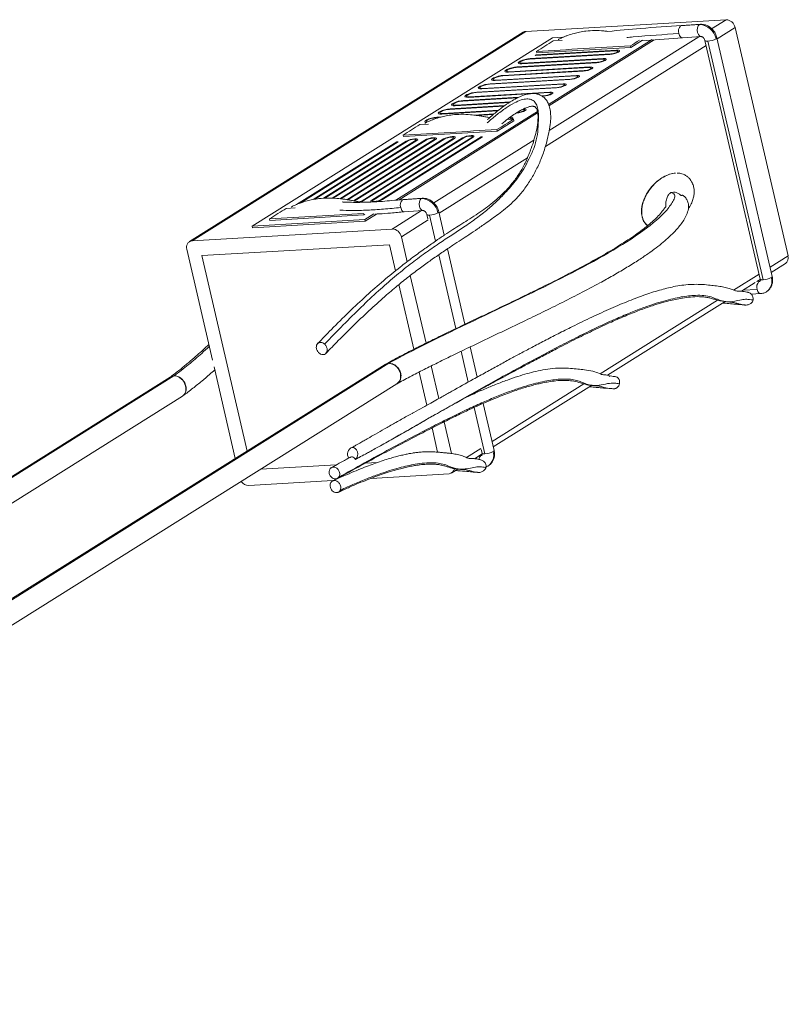
# Model space of a CAD drawing. Units: millimetres. Extents: x 2 to 278, y 1 to 215.
# Drawn here: x 219 to 255, y 143 to 189 of the extents above; entities that cross this region are included whole.
import ezdxf

# ---------------------------------------------------------------- set-up
doc = ezdxf.new("R2010")
doc.units = ezdxf.units.MM

msp = doc.modelspace()

# ---------------------------------------------------------------- linework, layer by layer
at = {"color": 7, "linetype": 'Continuous', "lineweight": 18}
for p, q in [((242.557, 188.531), (251.836, 189.074)), ((250.647, 188.861), (249.777, 188.81)), ((242.432, 188.492), (226.968, 178.795)), ((242.557, 188.531), (227.093, 178.834)), ((249.732, 188.795), (250.602, 188.845)), ((252.255, 188.716), (254.706, 178.131)), ((243.797, 188.236), (229.879, 179.508)), ((243.608, 185.15), (248.415, 188.164)), ((243.63, 185.083), (248.512, 188.144)), ((244.29, 188.265), (243.797, 188.236)), ((244.238, 188.114), (243.829, 188.09)), ((247.422, 187.789), (247.962, 188.127)), ((247.917, 188.1), (249.811, 188.241)), ((249.811, 188.241), (250.681, 188.292)), ((250.858, 188.108), (253.418, 177.051)), ((250.988, 188.081), (253.549, 177.023)), ((253.973, 177.18), (251.413, 188.237)), ((242.766, 187.271), (246.494, 187.489)), ((246.726, 187.635), (242.997, 187.417)), ((243.036, 187.441), (246.764, 187.659)), ((243.056, 187.605), (243.072, 187.534)), ((243.072, 187.534), (247.422, 187.789)), ((247.405, 187.859), (247.422, 187.789)), ((245.837, 187.077), (242.108, 186.859)), ((242.147, 186.883), (245.875, 187.102)), ((246.107, 187.247), (242.379, 187.029)), ((242.418, 187.053), (246.146, 187.271)), ((246.455, 187.465), (242.727, 187.247)), ((242.997, 187.417), (243.036, 187.441)), ((245.218, 186.689), (241.49, 186.471)), ((241.528, 186.495), (245.257, 186.714)), ((245.489, 186.859), (241.76, 186.641)), ((241.799, 186.665), (245.527, 186.883)), ((244.599, 186.302), (240.871, 186.083)), ((240.91, 186.107), (244.638, 186.326)), ((244.87, 186.471), (241.142, 186.253)), ((241.18, 186.277), (244.909, 186.495)), ((239.943, 185.501), (243.672, 185.72)), ((243.981, 185.914), (240.253, 185.695)), ((240.291, 185.72), (244.02, 185.938)), ((244.252, 186.083), (240.523, 185.865)), ((240.562, 185.889), (244.29, 186.108)), ((236.532, 180.713), (243.095, 184.828)), ((236.687, 180.728), (243.105, 184.753)), ((241.236, 183.91), (242.009, 184.395)), ((241.993, 184.465), (241.692, 184.448)), ((241.993, 184.465), (242.009, 184.395)), ((236.886, 183.655), (241.236, 183.91)), ((238.053, 184.235), (237.643, 184.211)), ((241.22, 183.98), (241.236, 183.91)), ((231.935, 180.51), (236.574, 183.42)), ((239.246, 183.576), (234.607, 180.667)), ((234.98, 180.689), (239.619, 183.598)), ((239.681, 183.602), (235.042, 180.692)), ((235.415, 180.714), (240.054, 183.623)), ((240.116, 183.627), (235.477, 180.718)), ((235.85, 180.74), (240.489, 183.649)), ((240.551, 183.652), (235.912, 180.743)), ((236.574, 183.42), (236.636, 183.423)), ((236.87, 183.726), (236.886, 183.655)), ((240.489, 183.649), (240.551, 183.652)), ((236.844, 180.734), (237.714, 180.785)), ((237.76, 180.8), (236.89, 180.749)), ((249.276, 181.061), (249.407, 181.088)), ((231.867, 180.356), (231.458, 180.332)), ((236.923, 180.18), (237.793, 180.231)), ((229.879, 179.508), (235.099, 179.814)), ((229.896, 179.437), (235.115, 179.743)), ((230.685, 179.847), (230.701, 179.776)), ((230.701, 179.776), (235.051, 180.031)), ((235.034, 180.102), (235.051, 180.031)), ((235.051, 180.031), (235.092, 180.057)), ((235.099, 179.814), (235.514, 180.074)), ((235.099, 179.814), (235.115, 179.743)), ((235.115, 179.743), (235.639, 180.072)), ((237.97, 180.048), (238.016, 179.851)), ((238.777, 179.088), (238.526, 180.176)), ((247.953, 179.95), (247.941, 179.95)), ((227.093, 178.834), (236.372, 179.377)), ((229.879, 179.508), (229.896, 179.437)), ((236.791, 179.018), (237.059, 177.86)), ((228.038, 173.301), (226.849, 178.436)), ((236.246, 178.651), (227.547, 178.142)), ((236.526, 177.442), (236.246, 178.651)), ((239.733, 174.961), (238.924, 178.455)), ((227.547, 178.142), (229.643, 169.091)), ((253.931, 177.361), (254.587, 177.773)), ((237.206, 177.225), (237.933, 174.087)), ((253.266, 176.944), (253.42, 177.041)), ((237.368, 173.804), (236.675, 176.801)), ((252.545, 176.492), (253.191, 176.897)), ((253.405, 176.953), (253.266, 176.945)), ((253.405, 176.953), (253.4, 176.952)), ((253.408, 176.953), (253.405, 176.953)), ((253, 176.358), (253.438, 176.384)), ((246.338, 172.6), (251.788, 176.017)), ((240.3, 172.512), (239.976, 173.913)), ((236.046, 173.106), (190.422, 144.496)), ((190.585, 144.547), (236.203, 173.154)), ((229.093, 168.746), (228.111, 172.987)), ((238.176, 173.035), (238.526, 171.524)), ((226.079, 172.515), (180.468, 143.914)), ((180.631, 143.965), (226.25, 172.571)), ((237.968, 171.213), (237.613, 172.749)), ((190.977, 143.605), (236.587, 172.207)), ((241.048, 169.282), (245.594, 172.133)), ((181.023, 143.023), (226.647, 171.633)), ((226.646, 171.635), (226.663, 171.651)), ((226.665, 171.651), (226.647, 171.633)), ((240.448, 171.873), (240.435, 171.931)), ((241.086, 169.119), (240.581, 171.297)), ((238.472, 169.04), (238.212, 170.16)), ((238.776, 170.446), (239.117, 168.972)), ((240.174, 168.734), (240.535, 168.961)), ((240.517, 168.892), (240.416, 168.886)), ((240.492, 169.157), (240.53, 168.99)), ((240.517, 168.892), (240.512, 168.892)), ((240.521, 168.892), (240.517, 168.892)), ((230.267, 168.243), (233.784, 168.449)), ((235.124, 168.528), (235.687, 168.561)), ((238.998, 168.036), (235.384, 167.825)), ((239.123, 168.075), (239.404, 168.251)), ((233.617, 167.721), (229.719, 167.493))]:
    msp.add_line(p, q, dxfattribs=at)
at = {"color": 8, "linetype": 'Continuous', "lineweight": 18}
for p, q in [((250.602, 188.845), (250.648, 188.861)), ((251.168, 188.655), (251.836, 189.074)), ((252.255, 188.716), (251.423, 188.194)), ((243.64, 183.935), (250.578, 188.286)), ((250.912, 187.874), (243.469, 183.206)), ((243.633, 185.695), (242.906, 185.653)), ((241.798, 185.236), (239.286, 185.089)), ((239.325, 185.114), (241.836, 185.261)), ((242.181, 185.457), (239.634, 185.307)), ((239.673, 185.332), (242.238, 185.482)), ((242.902, 185.653), (239.905, 185.477)), ((243.288, 185.543), (243.401, 185.55)), ((243.362, 185.526), (243.322, 185.523)), ((241.262, 184.853), (238.668, 184.701)), ((238.706, 184.726), (241.293, 184.877)), ((241.546, 185.068), (239.016, 184.92)), ((239.054, 184.944), (241.577, 185.092)), ((238.548, 184.541), (238.397, 184.532)), ((238.436, 184.556), (238.644, 184.568)), ((240.139, 184.656), (241.086, 184.711)), ((241.058, 184.687), (240.263, 184.641)), ((236.636, 183.423), (232.096, 180.576)), ((232.703, 180.745), (237.009, 183.445)), ((237.071, 183.449), (232.778, 180.757)), ((233.186, 180.8), (237.444, 183.471)), ((237.506, 183.474), (233.248, 180.804)), ((233.585, 180.803), (237.879, 183.496)), ((237.941, 183.5), (233.638, 180.801)), ((233.94, 180.778), (238.314, 183.521)), ((238.376, 183.525), (233.987, 180.773)), ((234.266, 180.736), (238.749, 183.547)), ((238.811, 183.551), (234.311, 180.729)), ((234.575, 180.682), (239.184, 183.572)), ((238.295, 180.583), (242.933, 183.491)), ((242.632, 182.681), (238.54, 180.115)), ((237.714, 180.785), (237.76, 180.8)), ((236.372, 179.377), (237.728, 180.227)), ((238.029, 179.795), (236.791, 179.018)), ((238.101, 180.02), (238.379, 178.819)), ((238.526, 178.185), (239.318, 174.762)), ((253.874, 177.609), (254.706, 178.131)), ((252.181, 176.548), (253.363, 177.289)), ((253.274, 176.576), (252.617, 176.538)), ((245.999, 172.671), (251.441, 176.083)), ((239.561, 173.714), (239.892, 172.285)), ((240.991, 169.53), (245.247, 172.199)), ((240.026, 171.707), (240.03, 171.69)), ((240.164, 171.11), (240.661, 168.963)), ((239.81, 168.79), (240.48, 169.21))]:
    msp.add_line(p, q, dxfattribs=at)
at = {"color": 7, "linetype": 'Continuous', "lineweight": 18, "flags": 128}
for points in [[(249.811, 188.241), (249.796, 188.241), (249.764, 188.25), (249.734, 188.27), (249.707, 188.299), (249.682, 188.337), (249.662, 188.382), (249.647, 188.433)], [(249.732, 188.795), (249.762, 188.807), (249.777, 188.81)], [(246.764, 187.659), (246.848, 187.657), (246.895, 187.641), (246.899, 187.613), (246.858, 187.577), (246.78, 187.538), (246.676, 187.504), (246.562, 187.478), (246.455, 187.465)], [(246.494, 187.489), (246.574, 187.499), (246.66, 187.518), (246.738, 187.544), (246.796, 187.573), (246.826, 187.6), (246.824, 187.621), (246.788, 187.634), (246.726, 187.635)], [(242.379, 187.029), (242.284, 187.03), (242.224, 187.045), (242.206, 187.074), (242.233, 187.111), (242.3, 187.153), (242.4, 187.195), (242.521, 187.231), (242.648, 187.258), (242.766, 187.271)], [(242.727, 187.247), (242.62, 187.234), (242.506, 187.208), (242.402, 187.174), (242.324, 187.135), (242.283, 187.099), (242.287, 187.071), (242.334, 187.055), (242.418, 187.053)], [(246.146, 187.271), (246.229, 187.269), (246.276, 187.253), (246.28, 187.225), (246.24, 187.189), (246.162, 187.151), (246.058, 187.116), (245.943, 187.09), (245.837, 187.077)], [(245.875, 187.102), (245.955, 187.111), (246.041, 187.131), (246.119, 187.157), (246.178, 187.185), (246.208, 187.212), (246.205, 187.233), (246.17, 187.246), (246.107, 187.247)], [(241.76, 186.641), (241.666, 186.642), (241.606, 186.658), (241.588, 186.686), (241.614, 186.723), (241.681, 186.765), (241.781, 186.807), (241.902, 186.843), (242.029, 186.87), (242.147, 186.883)], [(242.108, 186.859), (242.001, 186.846), (241.887, 186.82), (241.783, 186.786), (241.705, 186.747), (241.665, 186.711), (241.669, 186.683), (241.716, 186.667), (241.799, 186.665)], [(245.527, 186.883), (245.611, 186.882), (245.658, 186.865), (245.661, 186.837), (245.621, 186.801), (245.543, 186.763), (245.439, 186.728), (245.325, 186.702), (245.218, 186.689)], [(245.257, 186.714), (245.337, 186.723), (245.422, 186.743), (245.5, 186.769), (245.559, 186.797), (245.589, 186.824), (245.586, 186.846), (245.551, 186.858), (245.489, 186.859)], [(241.142, 186.253), (241.047, 186.254), (240.987, 186.27), (240.969, 186.298), (240.996, 186.335), (241.063, 186.377), (241.163, 186.419), (241.283, 186.455), (241.41, 186.482), (241.528, 186.495)], [(241.49, 186.471), (241.383, 186.458), (241.269, 186.432), (241.165, 186.398), (241.087, 186.36), (241.046, 186.324), (241.05, 186.295), (241.097, 186.279), (241.18, 186.277)], [(244.909, 186.495), (244.992, 186.494), (245.039, 186.477), (245.043, 186.449), (245.003, 186.413), (244.925, 186.375), (244.82, 186.34), (244.706, 186.314), (244.599, 186.302)], [(244.638, 186.326), (244.718, 186.335), (244.804, 186.355), (244.882, 186.381), (244.94, 186.409), (244.971, 186.436), (244.968, 186.458), (244.933, 186.47), (244.87, 186.471)], [(239.905, 185.477), (239.81, 185.478), (239.75, 185.494), (239.732, 185.522), (239.758, 185.559), (239.826, 185.602), (239.926, 185.643), (240.046, 185.68), (240.173, 185.706), (240.291, 185.72)], [(240.253, 185.695), (240.146, 185.682), (240.032, 185.657), (239.928, 185.622), (239.849, 185.584), (239.809, 185.548), (239.813, 185.52), (239.86, 185.503), (239.943, 185.501)], [(240.523, 185.865), (240.429, 185.866), (240.369, 185.882), (240.351, 185.91), (240.377, 185.947), (240.444, 185.989), (240.544, 186.031), (240.665, 186.067), (240.792, 186.094), (240.91, 186.107)], [(240.871, 186.083), (240.764, 186.07), (240.65, 186.045), (240.546, 186.01), (240.468, 185.972), (240.428, 185.936), (240.431, 185.907), (240.479, 185.891), (240.562, 185.889)], [(243.672, 185.72), (243.755, 185.718), (243.802, 185.702), (243.806, 185.673), (243.766, 185.637), (243.687, 185.599), (243.583, 185.564), (243.469, 185.539), (243.362, 185.526)], [(243.401, 185.55), (243.481, 185.56), (243.567, 185.579), (243.645, 185.605), (243.703, 185.634), (243.734, 185.661), (243.731, 185.682), (243.695, 185.694), (243.633, 185.695)], [(244.29, 186.108), (244.374, 186.106), (244.421, 186.089), (244.424, 186.061), (244.384, 186.025), (244.306, 185.987), (244.202, 185.952), (244.088, 185.927), (243.981, 185.914)], [(244.02, 185.938), (244.1, 185.948), (244.185, 185.967), (244.263, 185.993), (244.322, 186.022), (244.352, 186.049), (244.349, 186.07), (244.314, 186.082), (244.252, 186.083)], [(239.286, 185.089), (239.192, 185.09), (239.132, 185.106), (239.114, 185.134), (239.14, 185.172), (239.207, 185.214), (239.307, 185.255), (239.428, 185.292), (239.555, 185.318), (239.673, 185.332)], [(239.634, 185.307), (239.527, 185.295), (239.413, 185.269), (239.309, 185.234), (239.231, 185.196), (239.191, 185.16), (239.194, 185.132), (239.241, 185.115), (239.325, 185.114)], [(238.668, 184.701), (238.573, 184.702), (238.513, 184.718), (238.495, 184.746), (238.521, 184.784), (238.588, 184.826), (238.688, 184.867), (238.809, 184.904), (238.936, 184.93), (239.054, 184.944)], [(239.016, 184.92), (238.909, 184.907), (238.794, 184.881), (238.69, 184.846), (238.612, 184.808), (238.572, 184.772), (238.576, 184.744), (238.623, 184.727), (238.706, 184.726)], [(242.435, 184.944), (242.518, 184.942), (242.565, 184.926), (242.569, 184.897), (242.528, 184.861), (242.45, 184.823), (242.346, 184.789), (242.232, 184.763), (242.125, 184.75)], [(242.164, 184.774), (242.244, 184.784), (242.33, 184.803), (242.408, 184.829), (242.466, 184.858), (242.496, 184.885), (242.494, 184.906), (242.458, 184.918), (242.396, 184.92)], [(237.009, 183.445), (237.087, 183.483), (237.191, 183.518), (237.306, 183.544), (237.412, 183.557), (237.496, 183.555), (237.543, 183.538), (237.547, 183.51), (237.506, 183.474)], [(237.444, 183.471), (237.474, 183.498), (237.472, 183.519), (237.436, 183.531), (237.374, 183.532), (237.294, 183.523), (237.208, 183.503), (237.13, 183.477), (237.071, 183.449)], [(237.879, 183.496), (237.957, 183.534), (238.061, 183.569), (238.175, 183.595), (238.282, 183.608), (238.366, 183.606), (238.413, 183.589), (238.417, 183.561), (238.376, 183.525)], [(238.314, 183.521), (238.344, 183.548), (238.342, 183.57), (238.306, 183.582), (238.244, 183.583), (238.164, 183.574), (238.078, 183.554), (238, 183.528), (237.941, 183.5)], [(238.749, 183.547), (238.827, 183.585), (238.931, 183.62), (239.045, 183.646), (239.152, 183.658), (239.236, 183.657), (239.283, 183.64), (239.286, 183.612), (239.246, 183.576)], [(239.184, 183.572), (239.214, 183.599), (239.211, 183.621), (239.176, 183.633), (239.114, 183.634), (239.033, 183.625), (238.948, 183.605), (238.87, 183.579), (238.811, 183.551)], [(239.619, 183.598), (239.697, 183.636), (239.801, 183.671), (239.915, 183.696), (240.022, 183.709), (240.106, 183.708), (240.153, 183.691), (240.156, 183.663), (240.116, 183.627)], [(240.054, 183.623), (240.084, 183.65), (240.081, 183.672), (240.046, 183.684), (239.984, 183.685), (239.903, 183.675), (239.818, 183.656), (239.74, 183.63), (239.681, 183.602)], [(235.477, 180.718), (235.447, 180.691), (235.45, 180.67), (235.485, 180.657), (235.547, 180.656), (235.628, 180.666), (235.713, 180.685), (235.791, 180.711), (235.85, 180.74)], [(236.844, 180.734), (236.874, 180.747), (236.89, 180.749)], [(236.923, 180.18), (236.908, 180.18), (236.877, 180.189), (236.847, 180.209), (236.819, 180.238), (236.795, 180.276), (236.775, 180.322), (236.76, 180.372)], [(234.502, 169.253), (234.58, 169.249), (234.652, 169.212), (234.712, 169.147), (234.752, 169.06), (234.767, 168.962), (234.757, 168.863), (234.723, 168.774), (234.667, 168.706)]]:
    msp.add_lwpolyline(points, dxfattribs=at)
at = {"color": 8, "linetype": 'Continuous', "lineweight": 18, "flags": 128}
for points in [[(250.681, 188.292), (250.665, 188.292), (250.604, 188.32), (250.552, 188.388), (250.517, 188.484), (250.504, 188.594), (250.516, 188.701), (250.55, 188.79), (250.602, 188.845)], [(251.371, 188.186), (251.396, 188.204), (251.41, 188.221), (251.413, 188.235), (251.413, 188.237)], [(237.949, 184.315), (237.895, 184.33), (237.877, 184.358), (237.903, 184.396), (237.97, 184.438), (238.07, 184.48), (238.191, 184.516), (238.318, 184.542), (238.436, 184.556)], [(238.397, 184.532), (238.29, 184.519), (238.176, 184.493), (238.072, 184.458), (237.994, 184.42), (237.954, 184.384), (237.957, 184.356), (238, 184.34)], [(241.82, 184.455), (241.848, 184.47), (241.878, 184.497), (241.875, 184.518), (241.84, 184.53), (241.777, 184.532)], [(241.816, 184.556), (241.883, 184.556), (241.93, 184.547), (241.952, 184.53), (241.948, 184.507), (241.919, 184.479), (241.883, 184.459)], [(235.042, 180.692), (234.964, 180.654), (234.883, 180.626)], [(235.472, 180.631), (235.425, 180.634), (235.378, 180.65), (235.375, 180.678), (235.415, 180.714)], [(237.793, 180.231), (237.778, 180.231), (237.717, 180.26), (237.665, 180.327), (237.63, 180.423), (237.617, 180.533), (237.629, 180.641), (237.663, 180.729), (237.714, 180.785)], [(238.484, 180.126), (238.508, 180.144), (238.522, 180.16), (238.526, 180.175), (238.526, 180.176)], [(253.418, 177.051), (253.425, 177.04), (253.442, 177.031), (253.47, 177.025), (253.505, 177.022), (253.549, 177.023)], [(253.932, 177.129), (253.956, 177.147), (253.97, 177.163), (253.974, 177.178), (253.973, 177.18)], [(253.274, 176.576), (253.289, 176.525), (253.309, 176.48), (253.334, 176.442), (253.361, 176.413), (253.391, 176.393), (253.423, 176.384), (253.438, 176.384)], [(253.4, 176.952), (253.389, 176.95), (253.359, 176.938)], [(240.512, 168.892), (240.501, 168.89), (240.471, 168.877)], [(240.53, 168.99), (240.537, 168.98), (240.555, 168.97), (240.582, 168.964), (240.618, 168.962), (240.661, 168.963)], [(241.044, 169.068), (241.068, 169.086), (241.082, 169.103), (241.086, 169.117), (241.086, 169.119)]]:
    msp.add_lwpolyline(points, dxfattribs=at)
at = {"color": 7, "linetype": 'Continuous', "lineweight": 18}
for centre, radius, start, end in [((251.82, 188.632), 0.443, 10.9079, 87.9614), ((242.57, 188.271), 0.261, 92.8391, 121.9462), ((249.986, 188.544), 0.356, 135.4454, 198.2267), ((250.573, 188.033), 0.813, 10.9079, 87.9614), ((250.935, 189.02), 0.941, 273.2703, 297.653), ((237.098, 180.484), 0.356, 135.4454, 198.2267), ((237.685, 179.972), 0.813, 10.9079, 87.9614), ((238.047, 180.959), 0.941, 273.2703, 297.653), ((236.356, 178.935), 0.443, 10.9079, 87.9614), ((227.129, 178.538), 0.298, 97.0455, 199.8864), ((254.395, 178.035), 0.325, 306.1491, 17.1351), ((253.495, 177.963), 0.941, 273.2703, 297.653), ((253.613, 176.688), 0.356, 135.4454, 198.2267), ((234.615, 168.954), 0.32, 110.7068, 216.8874), ((240.608, 169.902), 0.941, 273.2703, 297.653), ((238.979, 168.307), 0.271, 274.0852, 352.8389), ((229.721, 167.903), 0.41, 212.3671, 269.6965)]:
    msp.add_arc(centre, radius, start, end, dxfattribs=at)
at = {"color": 8, "linetype": 'Continuous', "lineweight": 18}
for centre, radius, start, end in [((250.95, 188.222), 0.147, 231.2122, 285.1827), ((234.686, 181.224), 0.611, 284.7264, 298.7187), ((235.452, 181.621), 0.991, 274.6636, 297.626), ((238.062, 180.162), 0.147, 231.2122, 285.1827), ((253.361, 176.953), 0.597, 305.9951, 17.1434), ((253.354, 177.045), 0.108, 272.8424, 301.6285), ((240.637, 168.679), 0.258, 129.8723, 174.3676), ((240.466, 168.984), 0.108, 272.8424, 301.6285), ((240.474, 168.892), 0.597, 305.9951, 17.1434)]:
    msp.add_arc(centre, radius, start, end, dxfattribs=at)
at = {"color": 7, "linetype": 'Continuous', "lineweight": 18}
for points, knots in [([(251.413, 188.237), (251.404, 188.27), (251.38, 188.358), (251.312, 188.494), (251.206, 188.632), (251.072, 188.744), (250.92, 188.824), (250.774, 188.861), (250.683, 188.861), (250.647, 188.861)], [0, 0, 0, 0, 0.096366, 0.253593, 0.412378, 0.572882, 0.734688, 0.896357, 1, 1, 1, 1]), ([(246.365, 188.53), (246.301, 188.538), (246.088, 188.565), (245.748, 188.576), (245.373, 188.554), (245.058, 188.504), (244.774, 188.437), (244.551, 188.366), (244.367, 188.297), (244.244, 188.247), (244.148, 188.203), (244.091, 188.17), (244.068, 188.152), (244.076, 188.147), (244.077, 188.146)], [0, 0, 0, 0, 0.068321, 0.228675, 0.378728, 0.494573, 0.597884, 0.729046, 0.785937, 0.844805, 0.897476, 0.945243, 0.991166, 1, 1, 1, 1]), ([(249.777, 188.81), (249.146, 188.766), (248.031, 188.688), (246.869, 188.578), (246.365, 188.53)], [0, 0, 0, 0, 0.565658, 1, 1, 1, 1]), ([(243.829, 188.09), (243.7, 188.01), (243.571, 187.928), (243.313, 187.767), (243.184, 187.687), (243.056, 187.605)], [0, 0, 0, 0, 0.5, 0.5, 1, 1, 1, 1]), ([(250.681, 188.292), (250.683, 188.292), (250.691, 188.292), (250.716, 188.286), (250.756, 188.265), (250.796, 188.229), (250.831, 188.181), (250.85, 188.138), (250.856, 188.115), (250.858, 188.108)], [0, 0, 0, 0, 0.107134, 0.29061, 0.449444, 0.613789, 0.774957, 0.936248, 1, 1, 1, 1]), ([(233.291, 173.611), (233.483, 173.809), (233.922, 174.262), (234.616, 174.95), (235.361, 175.66), (236.044, 176.272), (236.659, 176.792), (237.204, 177.228), (237.723, 177.621), (238.229, 177.984), (238.706, 178.311), (239.152, 178.607), (239.549, 178.867), (239.934, 179.12), (240.333, 179.388), (240.715, 179.652), (241.065, 179.902), (241.374, 180.132), (241.708, 180.398), (242.055, 180.716), (242.406, 181.105), (242.728, 181.553), (243.019, 182.068), (243.268, 182.604), (243.454, 183.127), (243.58, 183.621), (243.662, 184.026), (243.711, 184.381), (243.714, 184.696), (243.678, 184.966), (243.602, 185.198), (243.496, 185.376), (243.363, 185.506), (243.239, 185.579), (243.13, 185.62), (243.025, 185.645), (242.892, 185.657), (242.713, 185.644), (242.479, 185.587), (242.208, 185.477), (241.902, 185.311), (241.562, 185.087), (241.178, 184.798), (240.907, 184.562), (240.771, 184.443)], [0, 0, 0, 0, 0.044432, 0.101376, 0.156911, 0.209892, 0.249503, 0.287339, 0.323368, 0.35592, 0.389654, 0.418682, 0.443662, 0.466499, 0.492083, 0.520063, 0.53908, 0.557885, 0.578614, 0.602028, 0.626166, 0.653821, 0.679538, 0.706135, 0.733959, 0.751936, 0.76892, 0.786102, 0.800118, 0.815173, 0.829716, 0.842008, 0.852148, 0.86089, 0.866075, 0.871911, 0.879964, 0.890493, 0.903901, 0.920822, 0.936373, 0.954961, 0.977252, 1, 1, 1, 1]), ([(241.445, 184.248), (241.544, 184.329), (241.735, 184.485), (241.996, 184.673), (242.217, 184.816), (242.424, 184.932), (242.608, 185.014), (242.759, 185.055), (242.858, 185.066), (242.919, 185.061), (242.949, 185.053), (242.971, 185.043), (242.99, 185.031), (243.012, 185.011), (243.057, 184.951), (243.104, 184.822), (243.13, 184.597), (243.114, 184.271), (243.051, 183.913), (242.948, 183.526), (242.793, 183.063), (242.593, 182.557), (242.339, 182.069), (242.04, 181.623), (241.687, 181.206), (241.318, 180.843), (240.957, 180.537), (240.606, 180.276), (240.244, 180.032), (239.873, 179.796), (239.511, 179.567), (239.158, 179.34), (238.777, 179.09), (238.343, 178.797), (237.851, 178.452), (237.305, 178.053), (236.665, 177.562), (235.944, 176.974), (235.154, 176.282), (234.352, 175.525), (233.602, 174.781), (233.124, 174.285), (232.912, 174.066)], [0, 0, 0, 0, 0.018637, 0.035857, 0.050369, 0.062607, 0.078902, 0.091171, 0.100312, 0.10794, 0.113086, 0.118096, 0.123168, 0.128534, 0.137594, 0.149694, 0.165151, 0.183618, 0.207822, 0.229995, 0.249502, 0.276852, 0.302732, 0.329388, 0.358866, 0.389256, 0.415448, 0.439394, 0.463674, 0.489821, 0.513522, 0.535726, 0.560944, 0.58994, 0.623275, 0.661615, 0.704047, 0.760538, 0.820495, 0.883644, 0.948618, 1, 1, 1, 1]), ([(240.883, 184.539), (240.825, 184.549), (240.706, 184.571), (240.529, 184.603), (240.287, 184.641), (239.96, 184.681), (239.562, 184.698), (239.188, 184.675), (238.873, 184.625), (238.589, 184.558), (238.365, 184.487), (238.182, 184.418), (238.058, 184.368), (237.962, 184.324), (237.905, 184.291), (237.883, 184.273), (237.89, 184.268), (237.891, 184.267)], [0, 0, 0, 0, 0.047279, 0.097802, 0.147686, 0.252503, 0.381157, 0.501546, 0.59449, 0.677378, 0.782611, 0.828256, 0.875486, 0.917744, 0.956068, 0.992913, 1, 1, 1, 1]), ([(241.22, 183.98), (241.348, 184.063), (241.477, 184.142), (241.735, 184.304), (241.864, 184.386), (241.993, 184.465)], [0, 0, 0, 0, 0.5, 0.5, 1, 1, 1, 1]), ([(249.484, 181.957), (249.466, 181.957), (249.352, 181.96), (249.139, 181.89), (248.852, 181.752), (248.58, 181.544), (248.344, 181.295), (248.159, 181.026), (248.028, 180.76), (247.949, 180.512), (247.915, 180.293), (247.912, 180.106), (247.932, 179.998), (247.941, 179.95)], [0, 0, 0, 0, 0.025226, 0.157499, 0.300207, 0.442915, 0.575187, 0.689609, 0.783234, 0.857155, 0.914997, 0.961256, 1, 1, 1, 1]), ([(249.496, 181.958), (249.478, 181.958), (249.364, 181.961), (249.151, 181.891), (248.864, 181.753), (248.592, 181.545), (248.357, 181.296), (248.171, 181.026), (248.041, 180.76), (247.962, 180.513), (247.927, 180.294), (247.925, 180.106), (247.944, 179.999), (247.953, 179.95)], [0, 0, 0, 0, 0.025226, 0.157499, 0.300207, 0.442915, 0.575187, 0.689609, 0.783234, 0.857155, 0.914997, 0.961256, 1, 1, 1, 1]), ([(250.014, 181.819), (249.974, 181.847), (249.869, 181.921), (249.716, 181.963), (249.606, 181.959), (249.565, 181.957)], [0, 0, 0, 0, 0.27676, 0.723939, 1, 1, 1, 1]), ([(250.225, 181.595), (250.193, 181.641), (250.146, 181.706), (250.073, 181.778), (250.035, 181.806), (250.016, 181.821)], [0, 0, 0, 0, 0.531653, 0.763321, 1, 1, 1, 1]), ([(250.091, 180.311), (250.138, 180.387), (250.221, 180.525), (250.304, 180.74), (250.35, 180.935), (250.363, 181.113), (250.35, 181.261), (250.323, 181.379), (250.286, 181.487), (250.247, 181.556), (250.225, 181.595)], [0, 0, 0, 0, 0.210626, 0.380256, 0.529143, 0.658559, 0.767774, 0.840413, 0.909854, 1, 1, 1, 1]), ([(234.953, 180.614), (234.874, 180.628), (234.729, 180.653), (234.528, 180.691), (234.344, 180.724), (234.102, 180.763), (233.775, 180.802), (233.377, 180.819), (233.002, 180.796), (232.687, 180.746), (232.403, 180.679), (232.18, 180.608), (231.996, 180.539), (231.873, 180.489), (231.777, 180.445), (231.72, 180.412), (231.697, 180.394), (231.705, 180.389), (231.706, 180.388)], [0, 0, 0, 0, 0.05885, 0.108365, 0.155648, 0.202333, 0.30043, 0.420836, 0.533505, 0.62049, 0.698064, 0.796549, 0.839267, 0.883469, 0.923018, 0.958885, 0.993368, 1, 1, 1, 1]), ([(236.886, 180.749), (236.706, 180.73), (236.375, 180.694), (235.94, 180.659), (235.596, 180.637), (235.332, 180.625), (235.098, 180.617), (234.848, 180.611), (234.546, 180.611), (234.269, 180.616), (234.105, 180.626), (234.048, 180.629)], [0, 0, 0, 0, 0.168987, 0.31024, 0.425043, 0.514119, 0.584162, 0.673113, 0.787376, 0.927415, 1, 1, 1, 1]), ([(249.276, 181.061), (249.545, 181.012), (249.474, 180.859), (249.323, 180.563), (249.005, 180.106), (247.695, 178.975), (245.824, 177.924), (241.687, 175.806), (238.404, 174.371), (236.203, 173.154)], [0, 0, 0, 0, 0.0625, 0.0625, 0.125, 0.25, 0.5, 0.5, 1, 1, 1, 1]), ([(236.574, 172.198), (236.776, 172.309), (237.186, 172.532), (237.821, 172.859), (238.433, 173.165), (238.988, 173.437), (239.474, 173.673), (239.898, 173.876), (240.496, 174.163), (241.298, 174.544), (242.282, 175.013), (243.231, 175.472), (244.151, 175.925), (245.077, 176.395), (245.893, 176.826), (246.596, 177.217), (247.181, 177.559), (247.722, 177.895), (248.196, 178.212), (248.59, 178.498), (248.922, 178.762), (249.179, 178.987), (249.389, 179.191), (249.564, 179.377), (249.725, 179.57), (249.88, 179.787), (250.01, 180.03), (250.093, 180.262), (250.109, 180.478), (250.066, 180.661), (249.99, 180.79), (249.926, 180.862), (249.89, 180.896), (249.874, 180.91), (249.863, 180.918), (249.853, 180.926), (249.84, 180.934), (249.82, 180.943), (249.803, 180.941), (249.797, 180.929), (249.777, 180.927), (249.771, 180.928), (249.767, 180.929), (249.762, 180.93), (249.758, 180.932), (249.753, 180.933), (249.747, 180.937), (249.736, 180.943), (249.723, 180.953), (249.692, 180.979), (249.642, 181.022), (249.547, 181.063), (249.46, 181.086), (249.411, 181.091), (249.406, 181.091)], [0, 0, 0, 0, 0.038732, 0.078075, 0.113803, 0.145557, 0.173052, 0.196069, 0.21656, 0.27289, 0.329025, 0.380105, 0.432409, 0.486239, 0.543002, 0.58141, 0.621004, 0.660904, 0.69756, 0.730688, 0.760354, 0.789405, 0.808822, 0.830125, 0.85289, 0.874981, 0.896749, 0.917652, 0.930127, 0.939961, 0.948653, 0.95244, 0.953796, 0.954365, 0.954906, 0.955462, 0.956071, 0.957547, 0.961851, 0.966846, 0.967559, 0.967833, 0.968059, 0.96825, 0.968425, 0.968607, 0.968818, 0.969372, 0.97062, 0.972413, 0.979953, 0.991639, 0.999201, 1, 1, 1, 1]), ([(238.526, 180.176), (238.516, 180.21), (238.492, 180.298), (238.425, 180.433), (238.318, 180.571), (238.185, 180.684), (238.032, 180.763), (237.887, 180.801), (237.796, 180.8), (237.76, 180.8)], [0, 0, 0, 0, 0.096366, 0.253593, 0.412378, 0.572882, 0.734688, 0.896357, 1, 1, 1, 1]), ([(249.051, 180.392), (249.047, 180.414), (249.037, 180.476), (249.044, 180.616), (249.082, 180.79), (249.151, 180.965), (249.235, 181.03), (249.276, 181.061)], [0, 0, 0, 0, 0.077557, 0.215119, 0.476248, 0.747552, 1, 1, 1, 1]), ([(249.036, 180.386), (249.033, 180.388), (249.021, 180.397), (248.983, 180.338), (248.897, 180.213), (248.709, 179.989), (248.487, 179.772), (248.152, 179.483), (247.646, 179.103), (246.906, 178.617), (246.044, 178.107), (245.071, 177.575), (244.021, 177.033), (242.914, 176.484), (241.807, 175.95), (240.94, 175.536), (240.316, 175.239), (239.929, 175.055), (239.531, 174.865), (239.094, 174.655), (238.596, 174.414), (238.024, 174.134), (237.393, 173.818), (236.726, 173.477), (236.293, 173.241), (236.075, 173.122)], [0, 0, 0, 0, 0.005812, 0.02318, 0.059649, 0.096161, 0.129878, 0.160854, 0.222324, 0.287921, 0.356073, 0.422978, 0.495976, 0.566942, 0.635907, 0.703476, 0.727333, 0.751207, 0.775077, 0.801033, 0.832443, 0.868417, 0.909153, 0.954237, 1, 1, 1, 1]), ([(237.793, 180.231), (237.796, 180.231), (237.803, 180.231), (237.829, 180.226), (237.868, 180.204), (237.909, 180.168), (237.944, 180.12), (237.963, 180.078), (237.969, 180.054), (237.97, 180.048)], [0, 0, 0, 0, 0.107134, 0.29061, 0.449444, 0.613789, 0.774957, 0.936248, 1, 1, 1, 1]), ([(235.567, 180.068), (235.635, 180.071), (235.87, 180.083), (236.321, 180.117), (236.715, 180.158), (236.927, 180.18)], [0, 0, 0, 0, 0.159563, 0.547056, 1, 1, 1, 1]), ([(247.941, 179.95), (247.954, 179.903), (247.983, 179.801), (248.061, 179.666), (248.137, 179.573), (248.19, 179.541), (248.203, 179.533)], [0, 0, 0, 0, 0.241408, 0.529642, 0.890048, 1, 1, 1, 1]), ([(247.953, 179.95), (247.966, 179.904), (247.995, 179.802), (248.073, 179.667), (248.148, 179.575), (248.199, 179.544), (248.209, 179.538)], [0, 0, 0, 0, 0.245928, 0.539558, 0.906712, 1, 1, 1, 1]), ([(253.418, 177.051), (253.42, 177.041), (253.425, 177.016), (253.423, 176.981), (253.414, 176.957), (253.411, 176.954), (253.41, 176.954), (253.41, 176.954)], [0, 0, 0, 0, 0.131535, 0.353891, 0.601004, 0.916645, 1, 1, 1, 1]), ([(253.71, 176.472), (253.745, 176.495), (253.82, 176.546), (253.906, 176.66), (253.968, 176.798), (253.997, 176.95), (253.993, 177.08), (253.978, 177.156), (253.973, 177.18)], [0, 0, 0, 0, 0.156864, 0.344179, 0.531057, 0.72064, 0.914638, 1, 1, 1, 1]), ([(252.875, 176.435), (252.877, 176.435), (252.883, 176.436), (252.841, 176.443), (252.747, 176.463), (252.608, 176.489), (252.489, 176.499), (252.393, 176.497), (252.312, 176.5), (252.236, 176.524), (252.162, 176.556), (252.077, 176.59), (251.975, 176.626), (251.823, 176.668), (251.603, 176.711), (251.319, 176.749), (250.857, 176.803), (250.258, 176.833), (249.532, 176.742), (248.814, 176.569), (248.092, 176.339), (247.314, 176.045), (246.483, 175.694), (245.611, 175.294), (244.796, 174.898), (244.062, 174.529), (243.434, 174.207), (242.851, 173.902), (242.322, 173.62), (241.803, 173.341), (241.272, 173.051), (240.703, 172.737), (239.986, 172.337), (239.397, 172.009), (238.933, 171.75), (238.711, 171.627), (238.449, 171.48), (238.134, 171.305), (237.77, 171.102), (237.472, 170.936), (237.295, 170.837), (237.258, 170.816)], [0, 0, 0, 0, 0.00396, 0.013452, 0.026142, 0.037199, 0.04662, 0.054354, 0.064782, 0.072821, 0.07947, 0.08623, 0.09368, 0.101837, 0.116219, 0.132528, 0.148937, 0.192817, 0.237631, 0.276727, 0.319601, 0.366692, 0.417587, 0.471641, 0.527721, 0.56916, 0.608604, 0.645308, 0.678744, 0.708556, 0.743572, 0.779638, 0.816997, 0.88054, 0.892963, 0.906516, 0.923397, 0.943461, 0.966916, 0.992964, 1, 1, 1, 1]), ([(238.66, 170.948), (238.754, 171.001), (238.98, 171.128), (239.314, 171.314), (239.632, 171.49), (239.876, 171.625), (240.074, 171.734), (240.268, 171.84), (240.485, 171.959), (240.745, 172.1), (241.054, 172.267), (241.428, 172.469), (241.86, 172.701), (242.349, 172.963), (242.888, 173.25), (243.46, 173.552), (244.138, 173.906), (244.897, 174.294), (245.72, 174.699), (246.499, 175.061), (247.222, 175.375), (247.881, 175.636), (248.472, 175.844), (248.95, 175.988), (249.332, 176.085), (249.656, 176.154), (250.008, 176.211), (250.402, 176.248), (250.74, 176.242), (250.993, 176.204), (251.168, 176.16), (251.345, 176.106), (251.547, 176.053), (251.749, 176.02), (251.91, 176.003), (252.007, 175.994), (252.082, 175.986), (252.135, 175.979), (252.201, 175.967), (252.311, 175.943), (252.451, 175.905), (252.573, 175.874), (252.659, 175.861), (252.716, 175.861), (252.721, 175.86), (252.723, 175.86)], [0, 0, 0, 0, 0.019377, 0.046565, 0.068417, 0.084661, 0.096884, 0.109367, 0.124954, 0.142009, 0.163289, 0.189023, 0.219161, 0.252921, 0.290568, 0.33127, 0.37235, 0.432206, 0.489713, 0.543414, 0.592932, 0.638024, 0.677929, 0.713031, 0.735054, 0.755496, 0.779136, 0.806221, 0.835258, 0.849998, 0.865024, 0.880599, 0.897053, 0.913527, 0.920313, 0.925935, 0.930282, 0.933279, 0.937173, 0.943613, 0.952969, 0.96519, 0.976274, 0.988834, 1, 1, 1, 1]), ([(252.688, 175.857), (252.746, 175.854), (252.858, 175.849), (252.987, 175.919), (253.062, 176.006), (253.077, 176.062), (253.085, 176.088)], [0, 0, 0, 0, 0.2853311, 0.5515507, 0.7887478, 1, 1, 1, 1]), ([(253.085, 176.088), (253.089, 176.116), (253.097, 176.178), (253.068, 176.286), (253.002, 176.37), (252.923, 176.422), (252.874, 176.435), (252.849, 176.442)], [0, 0, 0, 0, 0.187846, 0.418222, 0.693145, 0.84447, 1, 1, 1, 1]), ([(253.438, 176.384), (253.474, 176.388), (253.561, 176.399), (253.655, 176.43), (253.703, 176.467), (253.71, 176.472)], [0, 0, 0, 0, 0.374004, 0.907467, 1, 1, 1, 1]), ([(251.676, 175.947), (251.772, 175.938), (251.987, 175.919), (252.265, 175.894), (252.495, 175.873), (252.652, 175.859), (252.701, 175.855), (252.724, 175.853)], [0, 0, 0, 0, 0.191834, 0.427358, 0.635079, 0.823326, 1, 1, 1, 1]), ([(227.87, 174.025), (227.816, 173.975), (227.683, 173.851), (227.456, 173.644), (227.175, 173.394), (226.848, 173.115), (226.483, 172.817), (226.204, 172.61), (226.067, 172.509)], [0, 0, 0, 0, 0.100867, 0.247642, 0.413306, 0.598864, 0.802566, 1, 1, 1, 1]), ([(232.965, 173.64), (232.953, 173.653), (232.927, 173.679), (232.896, 173.727), (232.871, 173.781), (232.851, 173.85), (232.846, 173.943), (232.881, 174.046), (232.957, 174.111), (233.053, 174.129), (233.149, 174.109), (233.208, 174.062), (233.236, 174.039)], [0, 0, 0, 0, 0.0575774, 0.1197221, 0.184863, 0.2508475, 0.357348, 0.500374, 0.6494756, 0.7499663, 0.8810738, 1, 1, 1, 1]), ([(233.236, 174.039), (233.249, 174.027), (233.274, 174), (233.306, 173.952), (233.331, 173.898), (233.351, 173.829), (233.355, 173.736), (233.321, 173.633), (233.244, 173.568), (233.149, 173.55), (233.052, 173.571), (232.993, 173.618), (232.965, 173.64)], [0, 0, 0, 0, 0.057656, 0.11988, 0.185081, 0.251087, 0.357533, 0.500619, 0.649475, 0.750015, 0.881027, 1, 1, 1, 1]), ([(236.051, 173.107), (236.054, 173.109), (236.061, 173.117), (236.07, 173.12), (236.076, 173.121)], [0, 0, 0, 0, 0.3447185, 1, 1, 1, 1]), ([(246.449, 172.549), (246.442, 172.557), (246.427, 172.576), (246.346, 172.598), (246.269, 172.616), (246.208, 172.619), (246.121, 172.62), (245.972, 172.679), (245.667, 172.799), (245.293, 172.856), (244.957, 172.89), (244.619, 172.926), (244.272, 172.941), (243.885, 172.927), (243.465, 172.876), (243.029, 172.788), (242.605, 172.677), (242.166, 172.543), (241.68, 172.375), (241.168, 172.179), (240.63, 171.956), (240.181, 171.761), (239.902, 171.631), (239.81, 171.589)], [0, 0, 0, 0, 0.016516, 0.040535, 0.062105, 0.080848, 0.096322, 0.139017, 0.186991, 0.239482, 0.281219, 0.32825, 0.37881, 0.424689, 0.488101, 0.548153, 0.603382, 0.662983, 0.730563, 0.807271, 0.879692, 0.960277, 1, 1, 1, 1]), ([(226.668, 171.648), (226.825, 171.764), (227.135, 171.995), (227.537, 172.324), (227.871, 172.608), (228.062, 172.78), (228.142, 172.851)], [0, 0, 0, 0, 0.285863, 0.565686, 0.819039, 1, 1, 1, 1]), ([(246.899, 172.206), (246.903, 172.24), (246.911, 172.305), (246.885, 172.391), (246.855, 172.442), (246.836, 172.465), (246.831, 172.471), (246.829, 172.473), (246.827, 172.475), (246.826, 172.477), (246.824, 172.479), (246.82, 172.483), (246.811, 172.492), (246.8, 172.501), (246.781, 172.513), (246.749, 172.525), (246.693, 172.537), (246.607, 172.551), (246.518, 172.562), (246.473, 172.568)], [0, 0, 0, 0, 0.075407, 0.144023, 0.192248, 0.206013, 0.210365, 0.212078, 0.213635, 0.215197, 0.21692, 0.221268, 0.23494, 0.285056, 0.366691, 0.480399, 0.627243, 0.809971, 1, 1, 1, 1]), ([(233.834, 167.825), (234.072, 167.955), (234.634, 168.264), (235.5, 168.732), (236.41, 169.22), (237.263, 169.671), (238.052, 170.08), (238.771, 170.446), (239.419, 170.764), (239.996, 171.036), (240.506, 171.266), (240.955, 171.459), (241.352, 171.621), (241.704, 171.757), (242.024, 171.873), (242.321, 171.973), (242.6, 172.06), (242.863, 172.134), (243.11, 172.197), (243.36, 172.253), (243.638, 172.304), (243.963, 172.348), (244.302, 172.369), (244.637, 172.356), (244.938, 172.3), (245.225, 172.199), (245.492, 172.138), (245.722, 172.122), (245.92, 172.109), (246.074, 172.075), (246.19, 172.036), (246.267, 172.012), (246.328, 171.996), (246.33, 172.01), (246.331, 172.015)], [0, 0, 0, 0, 0.055384, 0.13063, 0.202711, 0.270563, 0.33338, 0.390588, 0.441828, 0.48703, 0.526741, 0.561614, 0.592226, 0.619084, 0.643333, 0.666163, 0.687643, 0.70784, 0.726827, 0.744702, 0.76553, 0.791084, 0.819684, 0.845494, 0.871996, 0.899829, 0.924874, 0.939416, 0.953086, 0.967414, 0.975625, 0.984818, 0.995074, 1, 1, 1, 1]), ([(245.491, 172.069), (245.529, 172.066), (245.668, 172.053), (245.874, 172.035), (246.123, 172.014), (246.329, 171.996), (246.484, 171.985), (246.581, 171.979), (246.639, 171.977), (246.673, 171.979), (246.694, 171.983), (246.708, 171.987), (246.718, 171.991), (246.724, 171.994), (246.727, 171.995), (246.73, 171.997), (246.734, 171.999), (246.742, 172.002), (246.768, 172.016), (246.814, 172.049), (246.872, 172.117), (246.891, 172.18), (246.9, 172.213)], [0, 0, 0, 0, 0.052787, 0.191863, 0.309436, 0.454602, 0.571415, 0.666404, 0.742918, 0.802497, 0.846023, 0.873922, 0.882178, 0.88499, 0.887067, 0.887926, 0.888743, 0.892622, 0.89771, 0.923291, 0.959915, 1, 1, 1, 1]), ([(237.226, 170.801), (237.147, 170.757), (236.899, 170.618), (236.493, 170.389), (236.027, 170.125), (235.612, 169.888), (235.305, 169.713), (235.142, 169.619), (235.096, 169.592)], [0, 0, 0, 0, 0.11221, 0.350385, 0.56821, 0.763066, 0.932342, 1, 1, 1, 1]), ([(236.476, 169.704), (237.02, 170.011), (237.661, 170.372), (238.259, 170.73), (238.35, 170.784)], [0, 0, 0, 0, 0.848662, 1, 1, 1, 1]), ([(234.667, 168.706), (234.721, 168.734), (234.876, 168.816), (235.089, 168.931), (235.339, 169.068), (235.571, 169.196), (235.961, 169.413), (236.258, 169.581), (236.476, 169.704)], [0, 0, 0, 0, 0.087304, 0.250004, 0.353199, 0.500002, 0.633479, 1, 1, 1, 1]), ([(235.095, 169.592), (234.951, 169.509), (234.762, 169.401), (234.552, 169.283), (234.481, 169.25), (234.455, 169.238)], [0, 0, 0, 0, 0.669822, 0.880081, 1, 1, 1, 1]), ([(234.397, 168.79), (234.394, 168.789), (234.232, 168.699), (233.95, 168.542), (233.671, 168.386), (233.55, 168.319)], [0, 0, 0, 0, 0.009528, 0.570382, 1, 1, 1, 1]), ([(240.461, 168.687), (240.409, 168.7), (240.312, 168.722), (240.124, 168.744), (240.016, 168.738), (239.937, 168.744), (239.868, 168.765), (239.788, 168.8), (239.649, 168.858), (239.455, 168.92), (239.217, 168.962), (238.98, 168.99), (238.785, 169.01), (238.6, 169.03), (238.389, 169.048), (238.146, 169.059), (237.895, 169.056), (237.663, 169.041), (237.469, 169.02), (237.305, 168.996), (237.143, 168.968), (236.954, 168.93), (236.738, 168.881), (236.498, 168.818), (236.237, 168.743), (235.931, 168.646), (235.603, 168.533), (235.253, 168.404), (234.883, 168.259), (234.465, 168.085), (234.036, 167.899), (233.745, 167.766), (233.611, 167.704)], [0, 0, 0, 0, 0.038641, 0.07028, 0.094652, 0.112064, 0.128334, 0.144648, 0.161185, 0.194374, 0.23083, 0.26171, 0.286408, 0.310584, 0.339075, 0.372696, 0.409498, 0.440762, 0.467337, 0.488266, 0.507178, 0.532333, 0.564824, 0.594747, 0.63017, 0.671916, 0.720977, 0.766284, 0.817741, 0.876165, 0.942483, 1, 1, 1, 1]), ([(234.667, 168.706), (234.647, 168.732), (234.606, 168.785), (234.522, 168.82), (234.448, 168.82), (234.411, 168.794), (234.399, 168.786)], [0, 0, 0, 0, 0.287034, 0.574802, 0.86282, 1, 1, 1, 1]), ([(240.53, 168.99), (240.532, 168.981), (240.537, 168.955), (240.535, 168.92), (240.527, 168.896), (240.523, 168.893), (240.523, 168.893), (240.523, 168.893)], [0, 0, 0, 0, 0.131535, 0.353891, 0.601004, 0.916645, 1, 1, 1, 1]), ([(240.823, 168.412), (240.857, 168.435), (240.933, 168.486), (241.019, 168.6), (241.081, 168.737), (241.109, 168.89), (241.106, 169.02), (241.091, 169.096), (241.086, 169.119)], [0, 0, 0, 0, 0.156864, 0.344179, 0.531057, 0.72064, 0.914638, 1, 1, 1, 1]), ([(233.497, 168.275), (233.507, 168.285), (233.527, 168.307), (233.566, 168.329), (233.611, 168.342), (233.67, 168.346), (233.752, 168.327), (233.85, 168.258), (233.914, 168.154), (233.941, 168.045), (233.933, 167.946), (233.9, 167.894), (233.884, 167.869)], [0, 0, 0, 0, 0.058879, 0.121648, 0.186466, 0.250982, 0.359021, 0.500358, 0.650957, 0.749951, 0.881538, 1, 1, 1, 1]), ([(233.865, 167.179), (233.98, 167.232), (234.259, 167.36), (234.683, 167.544), (235.12, 167.724), (235.506, 167.873), (235.87, 168.005), (236.21, 168.119), (236.528, 168.214), (236.799, 168.287), (237.051, 168.347), (237.281, 168.394), (237.488, 168.429), (237.651, 168.452), (237.778, 168.465), (237.89, 168.475), (238.016, 168.482), (238.18, 168.486), (238.376, 168.479), (238.574, 168.456), (238.751, 168.415), (238.907, 168.367), (239.07, 168.316), (239.227, 168.274), (239.399, 168.249), (239.549, 168.241), (239.667, 168.235), (239.799, 168.217), (239.954, 168.184), (240.106, 168.144), (240.222, 168.114), (240.31, 168.103), (240.338, 168.102), (240.353, 168.102)], [0, 0, 0, 0, 0.050691, 0.122492, 0.185754, 0.241493, 0.290612, 0.343909, 0.389456, 0.42839, 0.461658, 0.49854, 0.528206, 0.551767, 0.570044, 0.583855, 0.601344, 0.625709, 0.655979, 0.689821, 0.719652, 0.745297, 0.768333, 0.794643, 0.823922, 0.848986, 0.860394, 0.876772, 0.899164, 0.919727, 0.943455, 0.970401, 1, 1, 1, 1]), ([(240.313, 168.107), (240.34, 168.103), (240.394, 168.096), (240.498, 168.113), (240.606, 168.168), (240.686, 168.256), (240.705, 168.308), (240.714, 168.334)], [0, 0, 0, 0, 0.1266807, 0.254234, 0.5074102, 0.7564972, 1, 1, 1, 1]), ([(240.713, 168.327), (240.715, 168.354), (240.721, 168.409), (240.696, 168.498), (240.651, 168.57), (240.603, 168.621), (240.542, 168.663), (240.494, 168.678), (240.469, 168.686)], [0, 0, 0, 0, 0.227757, 0.470961, 0.599218, 0.730993, 0.86514, 1, 1, 1, 1]), ([(240.683, 168.349), (240.725, 168.36), (240.775, 168.374), (240.816, 168.406), (240.823, 168.412)], [0, 0, 0, 0, 0.826173, 1, 1, 1, 1]), ([(233.884, 167.869), (233.875, 167.858), (233.854, 167.837), (233.816, 167.814), (233.771, 167.8), (233.712, 167.796), (233.628, 167.815), (233.53, 167.884), (233.465, 167.989), (233.439, 168.098), (233.447, 168.198), (233.481, 168.25), (233.497, 168.275)], [0, 0, 0, 0, 0.058667, 0.121332, 0.186143, 0.250731, 0.35882, 0.500108, 0.651116, 0.749806, 0.881734, 1, 1, 1, 1]), ([(239.305, 168.189), (239.377, 168.183), (239.604, 168.163), (239.906, 168.136), (240.188, 168.111), (240.276, 168.103), (240.317, 168.1)], [0, 0, 0, 0, 0.151608, 0.475983, 0.752579, 1, 1, 1, 1]), ([(233.962, 167.278), (233.954, 167.265), (233.939, 167.237), (233.906, 167.204), (233.867, 167.179), (233.811, 167.161), (233.729, 167.161), (233.63, 167.207), (233.546, 167.294), (233.495, 167.402), (233.482, 167.515), (233.503, 167.577), (233.513, 167.607)], [0, 0, 0, 0, 0.059836, 0.123084, 0.187568, 0.250633, 0.361435, 0.49999, 0.625003, 0.749867, 0.882883, 1, 1, 1, 1]), ([(233.513, 167.607), (233.521, 167.62), (233.536, 167.648), (233.569, 167.681), (233.608, 167.706), (233.664, 167.724), (233.747, 167.724), (233.856, 167.674), (233.938, 167.579), (233.982, 167.471), (233.993, 167.37), (233.972, 167.307), (233.962, 167.278)], [0, 0, 0, 0, 0.059887, 0.123227, 0.187841, 0.251067, 0.362441, 0.500544, 0.665885, 0.749926, 0.883256, 1, 1, 1, 1])]:
    msp.add_open_spline(points, degree=3, knots=knots, dxfattribs=at)
at = {"color": 8, "linetype": 'Continuous', "lineweight": 18}
for points, knots in [([(249.647, 188.433), (248.949, 188.386), (248.157, 188.332), (247.331, 188.255), (247.232, 188.245)], [0, 0, 0, 0, 0.880823, 1, 1, 1, 1]), ([(240.773, 184.297), (240.91, 184.416), (241.201, 184.671), (241.621, 184.982), (242.012, 185.222), (242.337, 185.363), (242.6, 185.415), (242.818, 185.387), (242.985, 185.27), (243.097, 185.065), (243.141, 184.789), (243.142, 184.468), (243.13, 184.085), (243.091, 183.642), (242.937, 183.118), (242.709, 182.613), (242.467, 182.168), (242.21, 181.778), (241.94, 181.429), (241.618, 181.067), (241.24, 180.684), (240.784, 180.274), (240.263, 179.863), (239.7, 179.473), (239.107, 179.086), (238.505, 178.689), (237.859, 178.243), (237.175, 177.733), (236.457, 177.152), (235.702, 176.492), (234.911, 175.746), (234.083, 174.92), (233.523, 174.338), (233.236, 174.039)], [0, 0, 0, 0, 0.0241615, 0.0514014, 0.0750281, 0.0956022, 0.113735, 0.130082, 0.1482426, 0.1657683, 0.1832637, 0.2012974, 0.2200653, 0.2457672, 0.2710916, 0.2955579, 0.3187548, 0.3411577, 0.3633387, 0.3858209, 0.4180637, 0.4526266, 0.4902397, 0.5316351, 0.5679825, 0.6076117, 0.6508995, 0.6982402, 0.7500429, 0.8056641, 0.8663435, 0.9315658, 1, 1, 1, 1]), ([(236.76, 180.372), (236.491, 180.345), (235.956, 180.291), (235.211, 180.247), (234.528, 180.228), (234.134, 180.243), (233.945, 180.251)], [0, 0, 0, 0, 0.258174, 0.512616, 0.765754, 1, 1, 1, 1]), ([(253.075, 176.089), (253.069, 176.089), (253.056, 176.087), (252.937, 176.108), (252.76, 176.13), (252.432, 176.078), (252.013, 175.984), (251.65, 176.034), (251.359, 176.15), (251.066, 176.261), (250.715, 176.31), (250.359, 176.306), (250.002, 176.269), (249.652, 176.212), (249.261, 176.126), (248.823, 176.007), (248.333, 175.851), (247.787, 175.654), (247.181, 175.411), (246.508, 175.118), (245.766, 174.774), (244.957, 174.378), (244.09, 173.937), (243.178, 173.457), (242.233, 172.949), (241.297, 172.435), (240.384, 171.925), (239.512, 171.433), (238.671, 170.955), (237.88, 170.503), (237.154, 170.089), (236.694, 169.828), (236.476, 169.704)], [0, 0, 0, 0, 0.011969, 0.027683, 0.043112, 0.058386, 0.081293, 0.101795, 0.121555, 0.141626, 0.163009, 0.186884, 0.204946, 0.224995, 0.247369, 0.272415, 0.300476, 0.331899, 0.367026, 0.406192, 0.449732, 0.497788, 0.54961, 0.604195, 0.660537, 0.717631, 0.769769, 0.820918, 0.870294, 0.917115, 0.960604, 1, 1, 1, 1]), ([(227.891, 173.935), (227.775, 173.828), (227.469, 173.548), (226.943, 173.095), (226.477, 172.743), (226.25, 172.571)], [0, 0, 0, 0, 0.23875, 0.627214, 1, 1, 1, 1]), ([(236.203, 173.154), (236.18, 173.152), (236.133, 173.148), (236.073, 173.129), (236.05, 173.107), (236.048, 173.105)], [0, 0, 0, 0, 0.472321, 0.944928, 1, 1, 1, 1]), ([(236.076, 173.121), (236.096, 173.131), (236.14, 173.153), (236.18, 173.154), (236.203, 173.154)], [0, 0, 0, 0, 0.442195, 1, 1, 1, 1]), ([(236.586, 172.208), (236.63, 172.243), (236.718, 172.313), (236.761, 172.479), (236.761, 172.68), (236.673, 172.869), (236.549, 173.035), (236.399, 173.115), (236.28, 173.147), (236.228, 173.151), (236.203, 173.154)], [0, 0, 0, 0, 0.138188, 0.281426, 0.424708, 0.56837, 0.711623, 0.85526, 0.927814, 1, 1, 1, 1]), ([(236.203, 173.154), (236.228, 173.152), (236.281, 173.149), (236.353, 173.132), (236.447, 173.099), (236.566, 173.033), (236.667, 172.904), (236.733, 172.784), (236.766, 172.687), (236.777, 172.587), (236.772, 172.519), (236.758, 172.427), (236.733, 172.345), (236.666, 172.265), (236.623, 172.23), (236.601, 172.215), (236.594, 172.211)], [0, 0, 0, 0, 0.0670025, 0.14398, 0.1683364, 0.2880043, 0.4312391, 0.5032597, 0.575726, 0.6478684, 0.7197205, 0.7277447, 0.8628649, 0.9344957, 0.980599, 1, 1, 1, 1]), ([(226.25, 172.571), (226.219, 172.565), (226.159, 172.553), (226.101, 172.536), (226.081, 172.516), (226.079, 172.514)], [0, 0, 0, 0, 0.48307, 0.966582, 1, 1, 1, 1]), ([(226.089, 172.522), (226.114, 172.534), (226.161, 172.558), (226.221, 172.567), (226.25, 172.571)], [0, 0, 0, 0, 0.526619, 1, 1, 1, 1]), ([(226.25, 172.571), (226.281, 172.573), (226.345, 172.576), (226.465, 172.544), (226.572, 172.472), (226.672, 172.377), (226.736, 172.294), (226.781, 172.199), (226.819, 172.068), (226.83, 171.938), (226.797, 171.818), (226.749, 171.719), (226.697, 171.677), (226.665, 171.651)], [0, 0, 0, 0, 0.073896, 0.147593, 0.292026, 0.366388, 0.440302, 0.513944, 0.587995, 0.734313, 0.808091, 0.881633, 1, 1, 1, 1]), ([(226.663, 171.651), (226.692, 171.675), (226.741, 171.714), (226.787, 171.81), (226.818, 171.93), (226.806, 172.06), (226.767, 172.192), (226.723, 172.287), (226.661, 172.371), (226.562, 172.467), (226.458, 172.54), (226.342, 172.574), (226.281, 172.572), (226.25, 172.571)], [0, 0, 0, 0, 0.112562, 0.188547, 0.261193, 0.408805, 0.485272, 0.558319, 0.631193, 0.707388, 0.853496, 0.926078, 1, 1, 1, 1]), ([(246.898, 172.21), (246.895, 172.21), (246.885, 172.208), (246.786, 172.221), (246.598, 172.255), (246.258, 172.201), (245.871, 172.117), (245.563, 172.137), (245.311, 172.213), (245.083, 172.31), (244.837, 172.387), (244.569, 172.424), (244.28, 172.43), (243.968, 172.408), (243.617, 172.36), (243.224, 172.282), (242.781, 172.17), (242.283, 172.018), (241.724, 171.821), (241.124, 171.585), (240.483, 171.311), (239.802, 171), (239.059, 170.642), (238.262, 170.241), (237.327, 169.756), (236.264, 169.188), (235.083, 168.542), (234.283, 168.093), (233.884, 167.869)], [0, 0, 0, 0, 0.009479, 0.031644, 0.053422, 0.077945, 0.101485, 0.122832, 0.143206, 0.16348, 0.184245, 0.206224, 0.227079, 0.249993, 0.275464, 0.303989, 0.336073, 0.372222, 0.412945, 0.458746, 0.504504, 0.55509, 0.610793, 0.671105, 0.734975, 0.82222, 0.911357, 1, 1, 1, 1]), ([(235.096, 169.592), (235.036, 169.558), (234.896, 169.477), (234.72, 169.376), (234.579, 169.295), (234.523, 169.264), (234.502, 169.253)], [0, 0, 0, 0, 0.285113, 0.670689, 0.879546, 1, 1, 1, 1]), ([(240.709, 168.331), (240.7, 168.331), (240.681, 168.33), (240.576, 168.348), (240.419, 168.37), (240.157, 168.341), (239.83, 168.264), (239.542, 168.241), (239.306, 168.277), (239.08, 168.352), (238.848, 168.452), (238.564, 168.527), (238.234, 168.554), (237.852, 168.539), (237.461, 168.486), (237.066, 168.409), (236.67, 168.311), (236.229, 168.181), (235.74, 168.015), (235.198, 167.81), (234.598, 167.564), (234.181, 167.376), (233.962, 167.278)], [0, 0, 0, 0, 0.029178, 0.062302, 0.094914, 0.133526, 0.17153, 0.206573, 0.239379, 0.2713, 0.313906, 0.357984, 0.405492, 0.458469, 0.518871, 0.567623, 0.621848, 0.682261, 0.749575, 0.824504, 0.907748, 1, 1, 1, 1])]:
    msp.add_open_spline(points, degree=3, knots=knots, dxfattribs=at)
at = {"color": 7, "linetype": 'Continuous', "lineweight": 18}
for points in [[(247.405, 187.859), (247.545, 187.949), (247.685, 188.035), (247.825, 188.123)], [(243.056, 187.605), (244.505, 187.691), (245.955, 187.776), (247.405, 187.859)], [(237.643, 184.211), (237.514, 184.131), (237.257, 183.968), (236.999, 183.808), (236.87, 183.726)], [(236.87, 183.726), (238.32, 183.813), (239.769, 183.897), (241.22, 183.98)], [(231.458, 180.332), (231.329, 180.252), (231.071, 180.089), (230.813, 179.929), (230.685, 179.847)], [(230.685, 179.847), (232.134, 179.934), (233.584, 180.019), (235.034, 180.102)]]:
    msp.add_open_spline(points, degree=3, dxfattribs=at)

doc.saveas('drawing.dxf')
